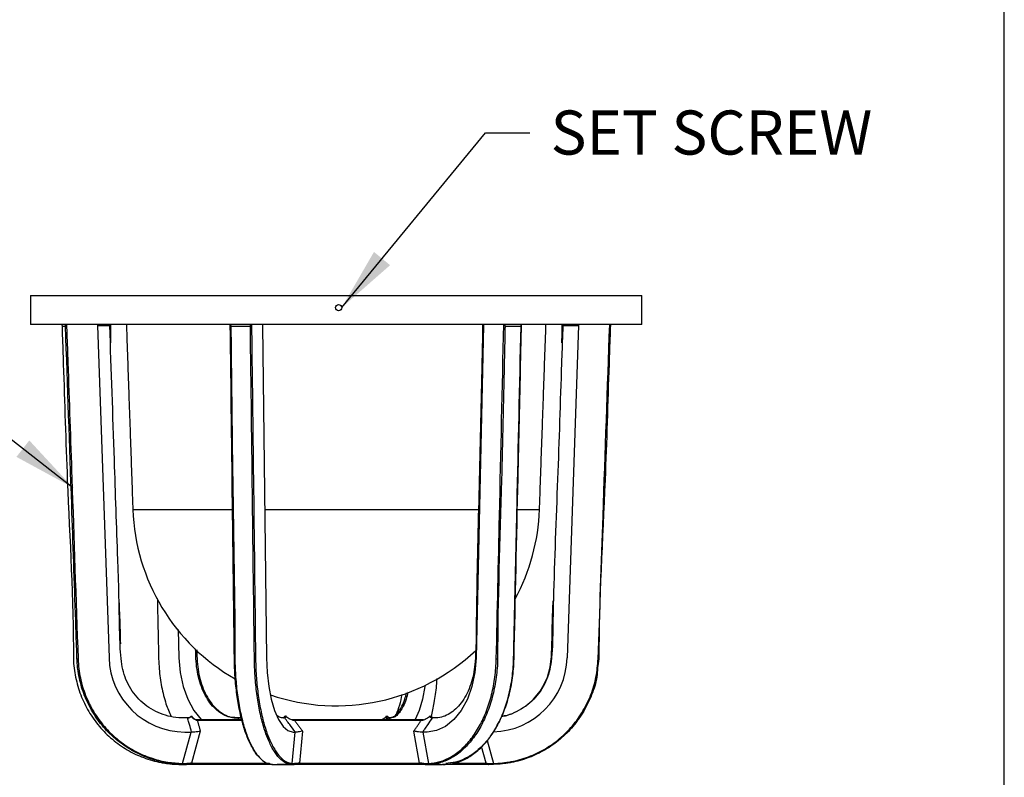
# Model space of a CAD drawing. Units: inches. Extents: x 0.3 to 10.6, y 0 to 7.8.
# Drawn here: x 7.7 to 10.5, y 1.5 to 3.6 of the extents above; entities that cross this region are included whole.
import ezdxf
from ezdxf.enums import TextEntityAlignment as Align

# ---------------------------------------------------------------- set-up
doc = ezdxf.new("R2010")
doc.units = ezdxf.units.IN
doc.header["$MEASUREMENT"] = 0
for name, color, linetype in [('DIM1', 1, 'Continuous'), ('zBORDER', 8, 'Continuous'), ('zPAGE', 4, 'Continuous')]:
    doc.layers.add(name, color=color, linetype=linetype)
doc.styles.add('ARIAL', font='ARIAL.TTF')
doc.dimstyles.get("Standard").update_dxf_attribs({"dimtxt": 0.18, "dimasz": 0.18, "dimexe": 0.18, "dimexo": 0.0625, "dimgap": 0.09, "dimtad": 0, "dimtih": 1, "dimtoh": 1, "dimdec": 4, "dimzin": 0, "dimdsep": 46, "dimtxsty": 'Standard', "dimcen": 0.09, "dimadec": 0, "dimazin": 0, "dimtfac": 1, "dimtdec": 4, "dimtofl": 0, "dimtmove": 0, "dimatfit": 3, "dimfxl": 1, "dimtolj": 1, "dimtzin": 0, "dimarcsym": 0})

# ---------------------------------------------------------------- blocks, each defined once
blk = doc.blocks.new('A SIZE_INST')
at = {"layer": 'zBORDER'}
blk.add_line((10.4563, 0.1725), (10.4563, 7.7875), dxfattribs=at)
at = {"layer": 'zBORDER', "color": 4, "style": 'ARIAL'}
for tag, height, p in [('#1', 0.045, (6.4193, 0.5197)), ('#2', 0.045, (6.8239, 0.5155)), ('REVNAME', 0.045, (7.0574, 0.5158)), ('PART#', 0.07, (10.1105, 0.4999)), ('MODEL(S)', 0.08, (8.4981, 0.4525)), ('NAME1', 0.045, (6.4588, 0.364)), ('NAME2', 0.045, (7.0567, 0.3632)), ('TITLE:', 0.08, (8.4959, 0.3278)), ('REV.', 0.07, (10.1282, 0.3073)), ('NAME3', 0.045, (6.4999, 0.2116)), ('1', 0.0504, (10.0824, 0.2116)), ('X', 0.0504, (10.3312, 0.2116))]:
    blk.add_attdef(tag, text='', height=height, dxfattribs=at).set_placement(p, align=Align.MIDDLE_CENTER)
at = {"layer": 'zBORDER', "color": 4, "style": 'ARIAL', "width": 0.9}
for tag, p in [('DATE2', (6.9573, 0.2116)), ('SC', (7.5641, 0.2116)), ('DWG.TYPE', (8.879, 0.2116))]:
    blk.add_attdef(tag, text='', height=0.045, dxfattribs=at).set_placement(p, align=Align.MIDDLE_CENTER)
at = {"layer": 'zBORDER', "color": 4, "style": 'ARIAL'}
blk.add_attdef('YR', (0.5148, 0.0298), '', height=0.1, dxfattribs=at)
at = {"layer": 'zPAGE', "color": 4, "style": 'ARIAL'}
blk.add_attdef("PG#'S", (10.6009, 6.462), '', height=0.1, rotation=90, dxfattribs=at)

msp = doc.modelspace()

# ---------------------------------------------------------------- linework, layer by layer
msp.add_line((7.6965, 2.8606), (9.4296, 2.8606))
at = {"color": 7, "linetype": 'Continuous', "lineweight": -3}
for p, q in [((9.4296, 2.7785), (7.6965, 2.7785)), ((7.7862, 2.7739), (7.7962, 2.7739)), ((7.887, 2.7785), (7.887, 2.7755)), ((7.887, 2.7755), (7.9215, 2.7762)), ((7.887, 2.7755), (7.9194, 1.8339)), ((7.9238, 2.7785), (7.9238, 2.7271)), ((8.2646, 2.7739), (8.3199, 2.7739)), ((8.3541, 2.7785), (8.3541, 2.7755)), ((8.3541, 2.7755), (8.3654, 1.8339)), ((8.9808, 2.7755), (8.9598, 1.8339)), ((8.978, 2.7785), (8.978, 2.7683)), ((8.9782, 2.7762), (8.9808, 2.7755)), ((8.9808, 2.7785), (8.9808, 2.7755)), ((9.0415, 2.7739), (9.0868, 2.7739)), ((9.2023, 2.7785), (9.2023, 2.7271)), ((9.2053, 2.7762), (9.2499, 2.7755)), ((9.2499, 2.7755), (9.2175, 1.8339)), ((9.2499, 2.7785), (9.2499, 2.7755)), ((7.9868, 2.2543), (8.2686, 2.2543)), ((8.3599, 2.2543), (8.563, 2.2543)), ((8.563, 2.2543), (8.9667, 2.2543)), ((9.0755, 2.2543), (9.1392, 2.2543)), ((8.1153, 1.914), (8.117, 1.8339)), ((8.1514, 1.6684), (8.1514, 1.6684)), ((8.1514, 1.6684), (8.1521, 1.6684)), ((8.1521, 1.6684), (8.1544, 1.6684)), ((8.2964, 1.6559), (8.1696, 1.6559)), ((8.417, 1.6676), (8.417, 1.6677)), ((8.4177, 1.6684), (8.4178, 1.6684)), ((8.4178, 1.6684), (8.4186, 1.6684)), ((8.4186, 1.6684), (8.4199, 1.6684)), ((8.4199, 1.6684), (8.4207, 1.6684)), ((8.8034, 1.6559), (8.4452, 1.6559)), ((8.7059, 1.6656), (8.7052, 1.6579)), ((8.7054, 1.6684), (8.7064, 1.6684)), ((8.7061, 1.667), (8.7059, 1.6656)), ((8.7064, 1.6684), (8.7084, 1.6684)), ((8.71, 1.6663), (8.7098, 1.6666)), ((8.8278, 1.6684), (8.8291, 1.6684)), ((8.8291, 1.6684), (8.8303, 1.6684)), ((8.8303, 1.6684), (8.8308, 1.6684)), ((8.128, 1.5344), (8.1522, 1.6236)), ((8.134, 1.6236), (8.1522, 1.6236)), ((8.178, 1.6262), (8.1533, 1.535)), ((8.4386, 1.5344), (8.4471, 1.6236)), ((8.4407, 1.6236), (8.4471, 1.6236)), ((8.4677, 1.6262), (8.459, 1.535)), ((8.7993, 1.535), (8.7832, 1.6262)), ((8.8087, 1.6236), (8.8244, 1.5344)), ((8.8205, 1.6236), (8.8087, 1.6236)), ((8.9912, 1.6), (9.0089, 1.5344)), ((8.9881, 1.535), (8.9752, 1.5826)), ((8.1533, 1.535), (8.3742, 1.535)), ((8.459, 1.535), (8.7993, 1.535)), ((8.8936, 1.535), (8.9881, 1.535)), ((8.1309, 1.5318), (8.1254, 1.5318)), ((8.1254, 1.5318), (8.1254, 1.5318)), ((8.1309, 1.5318), (8.1392, 1.5318)), ((8.1309, 1.5318), (8.1309, 1.5318)), ((8.1552, 1.5318), (8.14, 1.5318)), ((8.3761, 1.5318), (8.1552, 1.5318)), ((8.382, 1.5318), (8.3761, 1.5318)), ((8.3825, 1.5318), (8.3836, 1.5318)), ((8.3836, 1.5318), (8.3954, 1.5318)), ((8.3954, 1.5318), (8.3954, 1.5318)), ((8.4201, 1.5318), (8.3954, 1.5318)), ((8.4201, 1.5318), (8.4255, 1.5318)), ((8.4255, 1.5318), (8.4428, 1.5318)), ((8.4255, 1.5318), (8.4255, 1.5318)), ((8.4586, 1.5318), (8.4428, 1.5318)), ((8.7989, 1.5318), (8.4586, 1.5318)), ((8.8124, 1.5318), (8.7989, 1.5318)), ((8.8148, 1.5318), (8.8331, 1.5318)), ((8.8331, 1.5318), (8.8577, 1.5318)), ((8.8331, 1.5318), (8.8331, 1.5318)), ((8.8577, 1.5318), (8.8623, 1.5318)), ((8.8577, 1.5318), (8.8577, 1.5318)), ((8.9858, 1.5318), (8.8675, 1.5318)), ((8.9934, 1.5318), (8.9858, 1.5318)), ((8.9934, 1.5318), (8.9943, 1.5318)), ((9.0006, 1.5318), (9.0006, 1.5318))]:
    msp.add_line(p, q, dxfattribs=at)
at = {"color": 7, "linetype": 'Continuous', "lineweight": -3, "flags": 128}
for points in [[(8.06, 1.8307), (8.0597, 1.8307), (8.0595, 1.8307), (8.0594, 1.8307), (8.0594, 1.8307), (8.0595, 1.8307), (8.0597, 1.8307), (8.06, 1.8307)], [(8.117, 1.8339), (8.1205, 1.7924), (8.129, 1.7528), (8.1422, 1.7165), (8.1595, 1.6847), (8.1804, 1.6587), (8.1814, 1.6579)], [(8.276, 1.8307), (8.2755, 1.8307), (8.2751, 1.8307), (8.2748, 1.8307), (8.2745, 1.8307), (8.2744, 1.8307), (8.2743, 1.8307), (8.2743, 1.8307), (8.2745, 1.8307)], [(8.3654, 1.8339), (8.3673, 1.7924), (8.3719, 1.7528), (8.379, 1.7165), (8.3884, 1.6847), (8.3997, 1.6587), (8.4125, 1.6394), (8.4263, 1.6275), (8.4407, 1.6236)], [(8.9598, 1.8339), (8.9563, 1.7924), (8.9478, 1.7528), (8.9347, 1.7165), (8.9173, 1.6847), (8.8964, 1.6587), (8.8727, 1.6394), (8.8471, 1.6275), (8.8205, 1.6236)], [(9.0657, 1.8307), (9.0661, 1.8307), (9.0664, 1.8307), (9.0665, 1.8307), (9.0666, 1.8307), (9.0666, 1.8307), (9.0665, 1.8307), (9.0663, 1.8307), (9.0661, 1.8307)], [(9.3075, 1.8307), (9.3075, 1.8307), (9.3074, 1.8307), (9.3073, 1.8307), (9.307, 1.8307), (9.3067, 1.8307), (9.3063, 1.8307), (9.3059, 1.8307), (9.3054, 1.8307)], [(8.8148, 1.7565), (8.8143, 1.7528), (8.8072, 1.7165), (8.7978, 1.6847), (8.7865, 1.6587), (8.786, 1.6579)], [(8.1414, 1.6637), (8.1415, 1.6641), (8.1416, 1.6644), (8.1417, 1.6646), (8.1418, 1.6647), (8.1419, 1.6646), (8.142, 1.6644), (8.1421, 1.6641), (8.1421, 1.6637)], [(8.1557, 1.6656), (8.1556, 1.6662), (8.1555, 1.6665)], [(8.8315, 1.6676), (8.8313, 1.6679), (8.8313, 1.6679)]]:
    msp.add_lwpolyline(points, dxfattribs=at)
msp.add_circle((8.5698, 2.8266), 0.00886)
at = {"color": 7, "linetype": 'Continuous', "lineweight": -3}
for centre, radius, start, end in [((8.563, 2.2744), 0.5765, 182, 240.1938), ((8.563, 2.2744), 0.5765, 331.6714, 358), ((8.563, 2.2744), 0.5765, 251.1233, 313.3), ((7.8245, 2.0153), 0.1847, 271.275, 272.1939), ((8.1355, 1.8398), 0.2162, 181.5649, 269.5975), ((8.3317, 1.8779), 0.0472, 269.5611, 273.559), ((9.0023, 1.8393), 0.2152, 271.6038, 358.5591), ((9.0205, 1.9084), 0.0777, 267.2513, 269.913), ((8.537, 1.7627), 0.2153, 335.286, 351.1527), ((8.1529, 1.6663), 0.00256, 125.8652, 129.4316), ((8.1509, 1.6669), 0.0015, 30.8796, 76.0324), ((8.1521, 1.6682), 0.000864, 175.8614, 226.2708), ((8.1536, 1.6658), 0.00226, 40.908, 127.2246), ((8.1547, 1.6651), 0.00205, 67.7061, 143.1345), ((8.1529, 1.6663), 0.00256, 22.2305, 54.1348), ((8.1546, 1.6661), 0.00124, 336.5743, 44.0511), ((8.1718, 1.6558), 0.00216, 96.3124, 175.2572), ((8.4192, 1.6663), 0.00256, 125.8652, 146.3203), ((8.4188, 1.6656), 0.00271, 47.5165, 132.4835), ((8.4228, 1.6654), 0.00312, 122.2821, 133.4629), ((8.4192, 1.6663), 0.00256, 40.5798, 54.1348), ((8.4214, 1.6667), 0.000765, 326.528, 33.2673), ((8.4422, 1.6563), 0.003, 352.5244, 31.7428), ((8.7047, 1.6667), 0.000765, 146.7327, 213.472), ((8.7037, 1.6647), 0.00243, 21.042, 80.3853), ((8.7069, 1.6663), 0.00256, 125.8652, 139.4202), ((8.7162, 1.6793), 0.0159, 225.2195, 230.5243), ((8.7083, 1.6646), 0.00257, 52.4237, 156.378), ((8.708, 1.6654), 0.00256, 67.054, 140.8419), ((8.7069, 1.6663), 0.00256, 33.6797, 54.1348), ((8.7108, 1.6623), 0.00237, 34.4042, 84.9406), ((8.8004, 1.6563), 0.003, 352.5026, 31.7479), ((8.8181, 1.6608), 0.0105, 31.5122, 37.2908), ((8.8293, 1.6663), 0.00256, 125.8652, 141.3554), ((8.8277, 1.6669), 0.00107, 40.9809, 110.5382), ((8.8301, 1.666), 0.00228, 57.0641, 134.789), ((8.8293, 1.6663), 0.00256, 38.2899, 54.1348), ((8.8365, 1.663), 0.00172, 31.4374, 155.472), ((8.1557, 1.5343), 0.00247, 162.9567, 259.5614), ((8.3765, 1.5343), 0.00247, 162.9557, 259.5703), ((8.4538, 1.5341), 0.00531, 334.9098, 9.8108), ((8.794, 1.5341), 0.00531, 334.9096, 9.8218), ((8.8147, 1.534), 0.00316, 165.9501, 223.38), ((8.9857, 1.5343), 0.00253, 272.4312, 14.4833), ((8.9928, 1.5342), 0.00241, 284.9755, 14.6934), ((8.1239, 1.5339), 0.0042, 331.1762, 7.3856), ((8.4361, 1.5344), 0.00251, 271.933, 1.2806), ((8.8267, 1.5342), 0.00236, 174.4607, 261.549), ((9.0049, 1.5337), 0.0041, 333.0428, 9.8714)]:
    msp.add_arc(centre, radius, start, end, dxfattribs=at)
for centre, major_axis, ratio, start_param, end_param in [((8.1324, 1.5344), (0.0267, 0.0007), 0.004134, 0.671355, 1.304483), ((8.4626, 1.5344), (0.0258, 0.0002), 0.024606, 1.71122, 2.344348), ((8.8047, 1.5344), (0.0261, -0.0004), 0.019638, 1.301065, 1.778808), ((9.0133, 1.5344), (0.0267, -0.0007), 0.004134, 3.486175, 3.963918)]:
    msp.add_ellipse(centre, major_axis=major_axis, ratio=ratio, start_param=start_param, end_param=end_param, dxfattribs=at)
for points in [[(7.6965, 2.8606), (7.6965, 2.7785)], [(9.4296, 2.7785), (9.4296, 2.8606)], [(7.9685, 2.7785), (7.9868, 2.2543)], [(9.1392, 2.2543), (9.1575, 2.7785)], [(8.0562, 2.0024), (8.06, 1.8307)], [(8.1715, 1.6579), (8.1642, 1.6579)], [(8.1696, 1.6559), (8.178, 1.6262)], [(8.2959, 1.6579), (8.1715, 1.6579)], [(8.288, 1.6637), (8.2664, 1.6649)], [(8.2852, 1.6579), (8.288, 1.6637)], [(8.2897, 1.658), (8.2896, 1.658)], [(8.2956, 1.6592), (8.295, 1.6579)], [(8.416, 1.6663), (8.4137, 1.6638)], [(8.4448, 1.6579), (8.4368, 1.6579)], [(8.8029, 1.6579), (8.4448, 1.6579)], [(8.4452, 1.6559), (8.4677, 1.6262)], [(8.7059, 1.6656), (8.6911, 1.6579)], [(8.7127, 1.6637), (8.7124, 1.6638)], [(8.7229, 1.6647), (8.7127, 1.6637)], [(8.7832, 1.6262), (8.8034, 1.6559)], [(8.8025, 1.6559), (8.8043, 1.656)], [(8.8108, 1.6579), (8.8029, 1.6579)], [(8.1522, 1.6236), (8.1534, 1.6235)], [(8.4471, 1.6236), (8.4475, 1.6235)], [(8.8078, 1.6235), (8.8087, 1.6236)], [(8.1254, 1.5318), (8.1309, 1.5318)], [(8.3804, 1.5319), (8.3806, 1.5319)], [(8.3822, 1.5318), (8.3824, 1.5318)], [(8.3836, 1.5318), (8.3954, 1.5318)], [(8.3954, 1.5318), (8.4201, 1.5318)], [(8.4255, 1.5318), (8.4201, 1.5318)], [(8.4255, 1.5318), (8.4438, 1.5318)], [(8.8148, 1.5318), (8.8331, 1.5318)], [(8.8577, 1.5318), (8.8331, 1.5318)], [(8.8577, 1.5318), (8.8641, 1.5318)], [(8.8658, 1.5318), (8.8641, 1.5318)]]:
    msp.add_open_spline(points, degree=1, dxfattribs=at)
for points, knots in [([(7.786, 2.7785), (7.786, 2.778), (7.786, 2.7772), (7.7861, 2.7761), (7.7861, 2.7753), (7.7861, 2.7748), (7.7861, 2.7745), (7.7861, 2.7743), (7.7861, 2.7742), (7.7861, 2.774), (7.7861, 2.774), (7.7861, 2.7739), (7.7862, 2.7739), (7.7862, 2.7739), (7.7862, 2.7739)], [0, 0, 0, 0, 0.326153, 0.545045, 0.692169, 0.791282, 0.858268, 0.903749, 0.93489, 0.956452, 0.979353, 0.98853, 0.996139, 1, 1, 1, 1]), ([(7.7862, 2.7739), (7.7862, 2.7722), (7.7865, 2.7637), (7.7877, 2.7278), (7.7928, 2.5843), (7.8014, 2.2785), (7.8186, 1.9997), (7.8186, 1.8307), (7.8186, 1.8307)], [0, 0, 0, 0, 0.005433, 0.027164, 0.114087, 0.461781, 0.999999, 1, 1, 1, 1]), ([(7.7962, 2.7739), (7.7962, 2.7739), (7.7962, 2.7739), (7.7962, 2.774), (7.7962, 2.7741), (7.7962, 2.7746), (7.7963, 2.7761), (7.7963, 2.7775), (7.7963, 2.7785)], [0, 0, 0, 0, 0.0074742, 0.0170235, 0.0350387, 0.1006003, 0.3604713, 1, 1, 1, 1]), ([(7.8286, 1.8307), (7.8286, 1.8311), (7.8285, 1.8332), (7.8282, 1.8422), (7.827, 1.8781), (7.8221, 2.0215), (7.8116, 2.327), (7.802, 2.6051), (7.7962, 2.7739)], [0, 0, 0, 0, 0.001358, 0.006791, 0.028522, 0.115445, 0.463139, 1, 1, 1, 1]), ([(7.799, 2.7785), (7.799, 2.7768), (7.7993, 2.7683), (7.8006, 2.7324), (7.8055, 2.5889), (7.8161, 2.2815), (7.8257, 2.0015), (7.8316, 1.8307)], [0, 0, 0, 0, 0.0054069, 0.027034, 0.1135425, 0.4595769, 1, 1, 1, 1]), ([(8.1421, 1.6637), (8.1308, 1.6637), (8.1097, 1.6636), (8.0792, 1.6702), (8.0515, 1.681), (8.026, 1.6966), (8.0035, 1.7161), (7.9845, 1.7393), (7.9697, 1.7654), (7.9592, 1.7936), (7.9519, 1.8374), (7.9496, 1.8961), (7.9482, 1.9691), (7.947, 2.0413), (7.9416, 2.1832), (7.9336, 2.4279), (7.9259, 2.6491), (7.9215, 2.7762)], [0, 0, 0, 0, 0.027947, 0.0523586, 0.0767697, 0.1012031, 0.125635, 0.150043, 0.1744509, 0.1988594, 0.2232684, 0.2827082, 0.3422136, 0.4017201, 0.4592053, 0.6891464, 1, 1, 1, 1]), ([(7.9215, 2.7762), (7.9215, 2.7762), (7.9215, 2.7762), (7.9215, 2.7762), (7.9215, 2.7761), (7.9216, 2.7758), (7.9218, 2.7743), (7.9223, 2.7682), (7.923, 2.7522), (7.9235, 2.7373), (7.9238, 2.7271)], [0, 0, 0, 0, 0.000406, 0.000944, 0.001957, 0.006438, 0.024122, 0.094559, 0.376018, 1, 1, 1, 1]), ([(8.2745, 1.8307), (8.2728, 1.966), (8.269, 2.282), (8.2652, 2.5979), (8.263, 2.7785)], [0, 0, 0, 0, 0.428232, 1, 1, 1, 1]), ([(8.2638, 2.7785), (8.2638, 2.778), (8.2639, 2.7772), (8.264, 2.7761), (8.2641, 2.7753), (8.2642, 2.7748), (8.2643, 2.7745), (8.2644, 2.7743), (8.2644, 2.7742), (8.2645, 2.774), (8.2645, 2.774), (8.2645, 2.7739), (8.2646, 2.7739), (8.2646, 2.7739), (8.2646, 2.7739)], [0, 0, 0, 0, 0.326142, 0.545032, 0.692154, 0.791269, 0.858248, 0.903725, 0.934867, 0.956418, 0.979318, 0.9885, 0.996144, 1, 1, 1, 1]), ([(8.2646, 2.7739), (8.2646, 2.7722), (8.2647, 2.7637), (8.2652, 2.7278), (8.2669, 2.5843), (8.2699, 2.2784), (8.276, 2), (8.276, 1.8307), (8.276, 1.8307)], [0, 0, 0, 0, 0.005433, 0.027164, 0.114087, 0.461781, 0.999999, 1, 1, 1, 1]), ([(8.3199, 2.7739), (8.3199, 2.7739), (8.32, 2.7739), (8.32, 2.774), (8.3201, 2.7741), (8.3203, 2.7746), (8.3205, 2.7761), (8.3207, 2.7775), (8.3208, 2.7785)], [0, 0, 0, 0, 0.007479, 0.017011, 0.035009, 0.10058, 0.360457, 1, 1, 1, 1]), ([(8.3313, 1.8307), (8.3313, 1.8311), (8.3313, 1.8332), (8.3312, 1.8422), (8.3307, 1.8781), (8.329, 2.0215), (8.3253, 2.327), (8.322, 2.6051), (8.3199, 2.7739)], [0, 0, 0, 0, 0.001358, 0.006791, 0.028522, 0.115445, 0.463139, 1, 1, 1, 1]), ([(8.3232, 2.7785), (8.3232, 2.7768), (8.3233, 2.7683), (8.3237, 2.7324), (8.3255, 2.5889), (8.3292, 2.2815), (8.3326, 2.0015), (8.3346, 1.8307)], [0, 0, 0, 0, 0.0054069, 0.027034, 0.1135425, 0.4595769, 1, 1, 1, 1]), ([(8.9782, 2.7762), (8.9782, 2.7745), (8.978, 2.766), (8.9772, 2.7301), (8.9739, 2.5866), (8.9687, 2.3361), (8.9618, 2.0835), (8.9597, 1.9111), (8.959, 1.8423), (8.9537, 1.7936), (8.9469, 1.7654), (8.9372, 1.7393), (8.925, 1.7161), (8.9103, 1.6966), (8.8938, 1.681), (8.8758, 1.6702), (8.856, 1.6636), (8.8423, 1.6637), (8.8349, 1.6637)], [0, 0, 0, 0, 0.0041766, 0.0208835, 0.0877107, 0.3550195, 0.6335281, 0.705166, 0.7767276, 0.8011371, 0.825546, 0.8499544, 0.8743629, 0.8987952, 0.9232291, 0.9476406, 0.9720527, 1, 1, 1, 1]), ([(9.0168, 1.8307), (9.0198, 1.966), (9.0269, 2.282), (9.0339, 2.5979), (9.038, 2.7785)], [0, 0, 0, 0, 0.428232, 1, 1, 1, 1]), ([(9.0415, 2.7739), (9.0414, 2.7722), (9.0413, 2.7637), (9.0405, 2.7278), (9.0372, 2.5843), (9.0316, 2.2784), (9.0204, 2), (9.0204, 1.8307), (9.0204, 1.8307)], [0, 0, 0, 0, 0.005433, 0.027164, 0.114087, 0.461781, 0.999999, 1, 1, 1, 1]), ([(9.2053, 2.7762), (9.2053, 2.7745), (9.205, 2.766), (9.2037, 2.7301), (9.1988, 2.5866), (9.1907, 2.3361), (9.1801, 2.0835), (9.1767, 1.9111), (9.1757, 1.8423), (9.1675, 1.7936), (9.1571, 1.7654), (9.1422, 1.7393), (9.1233, 1.7161), (9.1007, 1.6965), (9.0753, 1.6812), (9.0517, 1.6713), (9.0365, 1.6685), (9.0311, 1.6675)], [0, 0, 0, 0, 0.004344, 0.021722, 0.091231, 0.369269, 0.658957, 0.73347, 0.807904, 0.833293, 0.858682, 0.88407, 0.909458, 0.934871, 0.960286, 0.985677, 1, 1, 1, 1]), ([(9.0408, 2.7785), (9.0408, 2.778), (9.0409, 2.7772), (9.041, 2.7761), (9.0411, 2.7753), (9.0412, 2.7748), (9.0412, 2.7745), (9.0413, 2.7743), (9.0413, 2.7742), (9.0414, 2.774), (9.0414, 2.774), (9.0414, 2.7739), (9.0415, 2.7739), (9.0415, 2.7739), (9.0415, 2.7739)], [0, 0, 0, 0, 0.326155, 0.545051, 0.692173, 0.791289, 0.858276, 0.903761, 0.934898, 0.956461, 0.979371, 0.988531, 0.996158, 1, 1, 1, 1]), ([(9.0657, 1.8307), (9.0657, 1.8311), (9.0658, 1.8332), (9.066, 1.8422), (9.0668, 1.8781), (9.07, 2.0215), (9.0768, 2.327), (9.083, 2.6051), (9.0868, 2.7739)], [0, 0, 0, 0, 0.001358, 0.006791, 0.028522, 0.115445, 0.463139, 1, 1, 1, 1]), ([(9.0872, 2.7785), (9.0872, 2.7768), (9.087, 2.7683), (9.0862, 2.7324), (9.083, 2.5889), (9.0761, 2.2815), (9.0699, 2.0015), (9.0661, 1.8307)], [0, 0, 0, 0, 0.005407, 0.027034, 0.113543, 0.459577, 1, 1, 1, 1]), ([(9.0868, 2.7739), (9.0868, 2.7739), (9.0868, 2.7739), (9.0869, 2.774), (9.0869, 2.7741), (9.0871, 2.7746), (9.0873, 2.7761), (9.0874, 2.7775), (9.0875, 2.7785)], [0, 0, 0, 0, 0.007495, 0.017023, 0.03504, 0.1006, 0.360475, 1, 1, 1, 1]), ([(9.2023, 2.7271), (9.2023, 2.7288), (9.2027, 2.7373), (9.2032, 2.7485), (9.2037, 2.7596), (9.2041, 2.7652), (9.2043, 2.7688), (9.2045, 2.7713), (9.2047, 2.7729), (9.2048, 2.774), (9.2049, 2.7748), (9.205, 2.7753), (9.2051, 2.7756), (9.2051, 2.7758), (9.2052, 2.776), (9.2052, 2.7761), (9.2052, 2.7761), (9.2053, 2.7762), (9.2053, 2.7762), (9.2053, 2.7762), (9.2053, 2.7762), (9.2053, 2.7762)], [0, 0, 0, 0, 0.103939, 0.519694, 0.67826, 0.784375, 0.855401, 0.902947, 0.934789, 0.956122, 0.970429, 0.980032, 0.986492, 0.99085, 0.993801, 0.995813, 0.997197, 0.998632, 0.999211, 0.999697, 1, 1, 1, 1]), ([(9.3054, 1.8307), (9.31, 1.966), (9.3209, 2.282), (9.3318, 2.5979), (9.338, 2.7785)], [0, 0, 0, 0, 0.428232, 1, 1, 1, 1]), ([(9.3399, 2.7739), (9.3399, 2.7722), (9.3396, 2.7637), (9.3383, 2.7278), (9.3333, 2.5843), (9.3247, 2.2784), (9.3075, 2), (9.3075, 1.8307), (9.3075, 1.8307)], [0, 0, 0, 0, 0.005433, 0.027164, 0.114087, 0.461781, 0.999999, 1, 1, 1, 1]), ([(9.3401, 2.7785), (9.3401, 2.778), (9.34, 2.7772), (9.34, 2.7761), (9.34, 2.7753), (9.34, 2.7748), (9.34, 2.7745), (9.34, 2.7743), (9.34, 2.7742), (9.3399, 2.774), (9.3399, 2.774), (9.3399, 2.7739), (9.3399, 2.7739), (9.3399, 2.7739), (9.3399, 2.7739)], [0, 0, 0, 0, 0.326152, 0.545044, 0.692166, 0.791281, 0.858266, 0.903746, 0.934886, 0.956449, 0.979352, 0.988525, 0.99613, 1, 1, 1, 1]), ([(7.9478, 1.99), (7.9488, 1.9637), (7.9503, 1.9248), (7.9511, 1.8859), (7.9514, 1.8733)], [0, 0, 0, 0, 0.676059, 1, 1, 1, 1]), ([(9.0311, 1.6677), (9.0362, 1.6686), (9.0511, 1.6713), (9.0743, 1.6811), (9.0999, 1.6964), (9.1224, 1.7159), (9.1415, 1.7392), (9.1563, 1.7651), (9.1668, 1.7935), (9.1734, 1.8313), (9.1745, 1.878), (9.1755, 1.9354), (9.177, 1.9746), (9.1778, 1.9955)], [0, 0, 0, 0, 0.039431, 0.115752, 0.189986, 0.266368, 0.340529, 0.416832, 0.490989, 0.567302, 0.70471, 0.842257, 1, 1, 1, 1]), ([(8.2664, 1.6649), (8.2663, 1.6649), (8.2598, 1.6652), (8.2471, 1.6705), (8.2291, 1.6809), (8.2126, 1.6966), (8.198, 1.7161), (8.1857, 1.7393), (8.176, 1.7654), (8.1693, 1.7936), (8.1656, 1.8253), (8.165, 1.8473), (8.1647, 1.8594)], [0, 0, 0, 0, 0.001924, 0.110313, 0.2187, 0.327185, 0.435664, 0.544036, 0.652409, 0.760784, 0.869161, 1, 1, 1, 1]), ([(8.1682, 1.8563), (8.1684, 1.8453), (8.1688, 1.8244), (8.1724, 1.7937), (8.1791, 1.7656), (8.1888, 1.7394), (8.201, 1.7163), (8.2157, 1.6966), (8.2321, 1.6812), (8.2502, 1.6702), (8.269, 1.6639), (8.2818, 1.6639), (8.2881, 1.6638)], [0, 0, 0, 0, 0.1093039, 0.2069749, 0.3074812, 0.4051549, 0.50565, 0.6034141, 0.7040192, 0.8016964, 0.9022174, 1, 1, 1, 1]), ([(7.8186, 1.8307), (7.8186, 1.8307), (7.8186, 1.8133), (7.8237, 1.7786), (7.8379, 1.7283), (7.8608, 1.6813), (7.891, 1.6387), (7.9279, 1.602), (7.9703, 1.572), (8.0171, 1.5498), (8.0519, 1.5399), (8.0771, 1.5353), (8.0938, 1.5329), (8.109, 1.5323), (8.1175, 1.5319)], [0, 0, 0, 0, 0.000001, 0.111247, 0.222493, 0.333771, 0.445055, 0.556445, 0.667843, 0.779042, 0.890241, 0.901168, 0.944899, 1, 1, 1, 1]), ([(8.1275, 1.5319), (8.1133, 1.5328), (8.0848, 1.5345), (8.0402, 1.5454), (7.9951, 1.564), (7.9544, 1.5894), (7.918, 1.6206), (7.8866, 1.6572), (7.8595, 1.7019), (7.8404, 1.7507), (7.832, 1.79), (7.8293, 1.8168), (7.8288, 1.8263), (7.8286, 1.8307)], [0, 0, 0, 0, 0.092481, 0.184963, 0.296205, 0.407453, 0.493471, 0.604869, 0.716271, 0.82765, 0.939032, 0.972217, 1, 1, 1, 1]), ([(7.8316, 1.8307), (7.8322, 1.8213), (7.8338, 1.7946), (7.8433, 1.7514), (7.8622, 1.7031), (7.8891, 1.6587), (7.9202, 1.6225), (7.9563, 1.5915), (7.9967, 1.5663), (8.0414, 1.5479), (8.0856, 1.5371), (8.1139, 1.5353), (8.128, 1.5344)], [0, 0, 0, 0, 0.060953, 0.172336, 0.283716, 0.395121, 0.506522, 0.592539, 0.70379, 0.815034, 0.907517, 1, 1, 1, 1]), ([(8.06, 1.8307), (8.0604, 1.8213), (8.0615, 1.7946), (8.0677, 1.7515), (8.0789, 1.7057), (8.09, 1.6794), (8.095, 1.6676)], [0, 0, 0, 0, 0.162533, 0.459535, 0.756533, 1, 1, 1, 1]), ([(8.3445, 1.5529), (8.3442, 1.5531), (8.3382, 1.5579), (8.3273, 1.5748), (8.3125, 1.6038), (8.2997, 1.6404), (8.2891, 1.6826), (8.2812, 1.7292), (8.276, 1.7791), (8.275, 1.8135), (8.2745, 1.8307)], [0, 0, 0, 0, 0.006592, 0.148388, 0.290438, 0.432478, 0.574385, 0.716285, 0.858143, 1, 1, 1, 1]), ([(8.276, 1.8307), (8.276, 1.8307), (8.276, 1.8133), (8.2778, 1.7786), (8.2827, 1.7283), (8.2908, 1.6813), (8.3014, 1.6387), (8.3143, 1.602), (8.3292, 1.572), (8.3456, 1.5498), (8.3578, 1.5399), (8.3666, 1.5353), (8.3725, 1.5329), (8.3779, 1.5323), (8.3808, 1.5319)], [0, 0, 0, 0, 0.0000013, 0.1112469, 0.2224927, 0.3337708, 0.4450554, 0.5564453, 0.6678428, 0.7790418, 0.8902414, 0.9011685, 0.9448997, 1, 1, 1, 1]), ([(8.4362, 1.5319), (8.4312, 1.5328), (8.4212, 1.5345), (8.4055, 1.5454), (8.3897, 1.564), (8.3754, 1.5894), (8.3627, 1.6206), (8.3517, 1.6572), (8.3422, 1.7019), (8.3354, 1.7507), (8.3325, 1.79), (8.3315, 1.8168), (8.3314, 1.8263), (8.3313, 1.8307)], [0, 0, 0, 0, 0.092482, 0.184963, 0.296205, 0.407453, 0.493471, 0.604869, 0.716271, 0.82765, 0.939032, 0.972217, 1, 1, 1, 1]), ([(8.3346, 1.8307), (8.3348, 1.8213), (8.3354, 1.7946), (8.3387, 1.7514), (8.3454, 1.7031), (8.3548, 1.6587), (8.3657, 1.6225), (8.3784, 1.5915), (8.3925, 1.5663), (8.4082, 1.5479), (8.4237, 1.5371), (8.4336, 1.5353), (8.4386, 1.5344)], [0, 0, 0, 0, 0.060953, 0.172336, 0.283716, 0.395121, 0.506522, 0.592539, 0.703789, 0.815034, 0.907517, 1, 1, 1, 1]), ([(8.8244, 1.5344), (8.8352, 1.5356), (8.8571, 1.5379), (8.889, 1.5523), (8.9191, 1.5742), (8.9464, 1.604), (8.9702, 1.6404), (8.9896, 1.6826), (9.0043, 1.7292), (9.014, 1.7791), (9.0159, 1.8135), (9.0168, 1.8307)], [0, 0, 0, 0, 0.109668, 0.220878, 0.332087, 0.443496, 0.554896, 0.666194, 0.777485, 0.888743, 1, 1, 1, 1]), ([(9.0204, 1.8307), (9.0204, 1.8307), (9.0204, 1.8133), (9.0171, 1.7786), (9.0079, 1.7283), (8.993, 1.6813), (8.9734, 1.6387), (8.9494, 1.602), (8.9219, 1.572), (8.8915, 1.5498), (8.869, 1.5399), (8.8526, 1.5353), (8.8417, 1.5329), (8.8319, 1.5323), (8.8264, 1.5319)], [0, 0, 0, 0, 0.000001, 0.111247, 0.222493, 0.333771, 0.445055, 0.556445, 0.667843, 0.779042, 0.890241, 0.901169, 0.9449, 1, 1, 1, 1]), ([(8.8717, 1.5319), (8.8809, 1.5328), (8.8994, 1.5345), (8.9284, 1.5454), (8.9577, 1.564), (8.9841, 1.5894), (9.0077, 1.6206), (9.0281, 1.6572), (9.0457, 1.7019), (9.0581, 1.7507), (9.0635, 1.79), (9.0653, 1.8168), (9.0656, 1.8263), (9.0657, 1.8307)], [0, 0, 0, 0, 0.0924816, 0.1849633, 0.2962052, 0.4074532, 0.493471, 0.6048688, 0.7162712, 0.82765, 0.9390324, 0.9722172, 1, 1, 1, 1]), ([(9.0661, 1.8307), (9.0657, 1.8213), (9.0646, 1.7946), (9.0584, 1.7514), (9.0462, 1.7031), (9.0287, 1.6587), (9.0085, 1.6225), (8.9851, 1.5915), (8.9589, 1.5663), (8.9298, 1.5479), (8.9011, 1.5371), (8.8828, 1.5353), (8.8736, 1.5344)], [0, 0, 0, 0, 0.060953, 0.172336, 0.283716, 0.395121, 0.506522, 0.592539, 0.703789, 0.815034, 0.907517, 1, 1, 1, 1]), ([(9.3075, 1.8307), (9.3075, 1.8307), (9.3033, 1.814), (9.3045, 1.7786), (9.2878, 1.7288), (9.2656, 1.6815), (9.2353, 1.6391), (9.1984, 1.6021), (9.1562, 1.5723), (9.1092, 1.5498), (9.0744, 1.54), (9.049, 1.5353), (9.0323, 1.5329), (9.017, 1.5323), (9.0086, 1.5319)], [0, 0, 0, 0, 0.000001, 0.109658, 0.222494, 0.332185, 0.445056, 0.554848, 0.667846, 0.777454, 0.890247, 0.901173, 0.944902, 1, 1, 1, 1]), ([(9.0089, 1.5344), (9.0257, 1.5356), (9.0594, 1.5379), (9.1085, 1.5523), (9.1549, 1.5742), (9.197, 1.604), (9.2336, 1.6404), (9.2635, 1.6826), (9.2861, 1.7292), (9.301, 1.7791), (9.3039, 1.8135), (9.3054, 1.8307)], [0, 0, 0, 0, 0.109668, 0.220878, 0.332087, 0.443496, 0.554896, 0.666194, 0.777485, 0.888743, 1, 1, 1, 1]), ([(8.8328, 1.6673), (8.8356, 1.6802), (8.8417, 1.7077), (8.8469, 1.7448), (8.8484, 1.7687), (8.8488, 1.7755)], [0, 0, 0, 0, 0.387839, 0.824766, 1, 1, 1, 1]), ([(8.7124, 1.664), (8.7152, 1.6641), (8.7214, 1.6641), (8.731, 1.6702), (8.7407, 1.681), (8.7496, 1.6966), (8.7571, 1.7146), (8.7609, 1.7287), (8.7625, 1.735)], [0, 0, 0, 0, 0.144518, 0.323063, 0.501602, 0.680306, 0.858998, 1, 1, 1, 1]), ([(8.7669, 1.7368), (8.7651, 1.7299), (8.7611, 1.7151), (8.7534, 1.6966), (8.7445, 1.6809), (8.7348, 1.6704), (8.7275, 1.6651), (8.7235, 1.6648), (8.7229, 1.6647)], [0, 0, 0, 0, 0.1723974, 0.3711927, 0.57, 0.7686252, 0.9672555, 1, 1, 1, 1]), ([(8.1414, 1.6637), (8.1428, 1.6638), (8.146, 1.664), (8.1493, 1.6658), (8.1511, 1.6672), (8.1515, 1.6676), (8.1515, 1.6676)], [0, 0, 0, 0, 0.37566, 0.868919, 0.971479, 1, 1, 1, 1]), ([(8.1522, 1.6676), (8.1521, 1.6676), (8.1507, 1.6664), (8.1488, 1.6651), (8.1454, 1.6639), (8.1435, 1.6638), (8.1421, 1.6637)], [0, 0, 0, 0, 0.028492, 0.495265, 0.624551, 1, 1, 1, 1]), ([(8.1534, 1.6236), (8.1514, 1.6307), (8.1483, 1.6418), (8.1445, 1.6552), (8.1428, 1.6614), (8.1421, 1.6637)], [0, 0, 0, 0, 0.534221, 0.829516, 1, 1, 1, 1]), ([(8.1531, 1.6663), (8.153, 1.6663), (8.1528, 1.6665), (8.1525, 1.667), (8.1523, 1.6674), (8.1522, 1.6676)], [0, 0, 0, 0, 0.043983, 0.611017, 1, 1, 1, 1]), ([(8.1696, 1.6559), (8.1678, 1.6564), (8.1647, 1.6572), (8.1591, 1.6609), (8.1555, 1.6641), (8.1531, 1.6663)], [0, 0, 0, 0, 0.327591, 0.534117, 1, 1, 1, 1]), ([(8.1555, 1.667), (8.1555, 1.667), (8.1555, 1.667), (8.1554, 1.6671), (8.1553, 1.6672), (8.1553, 1.6673)], [0, 0, 0, 0, 0.198841, 0.546112, 1, 1, 1, 1]), ([(8.1557, 1.6656), (8.1596, 1.6622), (8.1643, 1.6582), (8.1691, 1.6571), (8.17, 1.6569)], [0, 0, 0, 0, 0.8269066, 1, 1, 1, 1]), ([(8.2946, 1.6676), (8.2943, 1.6673), (8.2931, 1.6658), (8.2909, 1.664), (8.2889, 1.6638), (8.288, 1.6637)], [0, 0, 0, 0, 0.150695, 0.624432, 1, 1, 1, 1]), ([(8.2899, 1.6577), (8.29, 1.6577), (8.2906, 1.6582), (8.2913, 1.6595), (8.2919, 1.6609), (8.292, 1.6613)], [0, 0, 0, 0, 0.081325, 0.7102, 1, 1, 1, 1]), ([(8.4172, 1.6637), (8.4132, 1.6638), (8.4059, 1.6639), (8.3979, 1.6678), (8.3941, 1.6721), (8.3936, 1.6728)], [0, 0, 0, 0, 0.494907, 0.921032, 1, 1, 1, 1]), ([(8.4141, 1.664), (8.4143, 1.6641), (8.4152, 1.6643), (8.4161, 1.6658), (8.4168, 1.6672), (8.4169, 1.6676), (8.417, 1.6676)], [0, 0, 0, 0, 0.210217, 0.8342, 0.963944, 1, 1, 1, 1]), ([(8.417, 1.6676), (8.4169, 1.6676), (8.4166, 1.6671), (8.4163, 1.6667), (8.4161, 1.6663), (8.416, 1.6663)], [0, 0, 0, 0, 0.095734, 0.905602, 1, 1, 1, 1]), ([(8.4206, 1.6676), (8.4206, 1.6676), (8.4202, 1.6664), (8.4195, 1.6651), (8.4183, 1.6639), (8.4177, 1.6638), (8.4172, 1.6637)], [0, 0, 0, 0, 0.028488, 0.495262, 0.624551, 1, 1, 1, 1]), ([(8.4475, 1.6236), (8.4421, 1.6307), (8.4337, 1.6418), (8.4236, 1.6552), (8.4189, 1.6614), (8.4172, 1.6637)], [0, 0, 0, 0, 0.534221, 0.829516, 1, 1, 1, 1]), ([(8.422, 1.6663), (8.422, 1.6663), (8.4217, 1.6665), (8.4212, 1.667), (8.4208, 1.6674), (8.4206, 1.6676)], [0, 0, 0, 0, 0.043902, 0.610966, 1, 1, 1, 1]), ([(8.422, 1.6671), (8.422, 1.6672), (8.4219, 1.6672), (8.4216, 1.6674), (8.4213, 1.6677), (8.4212, 1.6679), (8.4211, 1.668)], [0, 0, 0, 0, 0.087922, 0.331585, 0.821543, 1, 1, 1, 1]), ([(8.4452, 1.6559), (8.4424, 1.6564), (8.4378, 1.6572), (8.4301, 1.6609), (8.4253, 1.6641), (8.422, 1.6663)], [0, 0, 0, 0, 0.3275944, 0.5341183, 1, 1, 1, 1]), ([(8.6893, 1.6579), (8.6909, 1.6586), (8.6961, 1.6608), (8.7008, 1.664), (8.7041, 1.6663)], [0, 0, 0, 0, 0.3002712, 1, 1, 1, 1]), ([(8.7049, 1.668), (8.7048, 1.6679), (8.7046, 1.6676), (8.7043, 1.6673), (8.7041, 1.6672), (8.7041, 1.6671)], [0, 0, 0, 0, 0.456433, 0.879391, 1, 1, 1, 1]), ([(8.7148, 1.6579), (8.714, 1.6582), (8.7106, 1.6597), (8.708, 1.663), (8.7059, 1.6656)], [0, 0, 0, 0, 0.217738, 1, 1, 1, 1]), ([(8.7098, 1.6666), (8.7098, 1.6666), (8.7098, 1.6667), (8.7096, 1.667), (8.7093, 1.6673), (8.7091, 1.6677), (8.709, 1.6678)], [0, 0, 0, 0, 0.039286, 0.300596, 0.777332, 1, 1, 1, 1]), ([(8.71, 1.6663), (8.7121, 1.6637), (8.7148, 1.6601), (8.7184, 1.6584), (8.7193, 1.6579)], [0, 0, 0, 0, 0.743625, 1, 1, 1, 1]), ([(8.8271, 1.6663), (8.8233, 1.6638), (8.8165, 1.6595), (8.8082, 1.6564), (8.804, 1.656), (8.8034, 1.6559)], [0, 0, 0, 0, 0.522019, 0.919163, 1, 1, 1, 1]), ([(8.8349, 1.6637), (8.8307, 1.6575), (8.8263, 1.6509), (8.8191, 1.6402), (8.8143, 1.633), (8.8097, 1.6262), (8.8079, 1.6236)], [0, 0, 0, 0, 0.465779, 0.492114, 0.800642, 1, 1, 1, 1]), ([(8.8273, 1.6679), (8.8272, 1.6678), (8.827, 1.6675), (8.8267, 1.6673), (8.8265, 1.6672), (8.8264, 1.6671), (8.8264, 1.6671), (8.8264, 1.6671)], [0, 0, 0, 0, 0.43494, 0.782006, 0.932418, 0.990869, 1, 1, 1, 1]), ([(8.8285, 1.6676), (8.8284, 1.6676), (8.8281, 1.6671), (8.8276, 1.6667), (8.8272, 1.6663), (8.8271, 1.6663)], [0, 0, 0, 0, 0.095789, 0.905607, 1, 1, 1, 1]), ([(8.8349, 1.6637), (8.834, 1.6638), (8.832, 1.664), (8.8299, 1.6658), (8.8287, 1.6673), (8.8285, 1.6676)], [0, 0, 0, 0, 0.375578, 0.849309, 1, 1, 1, 1]), ([(8.8315, 1.6676), (8.8318, 1.6673), (8.8329, 1.6658), (8.8344, 1.6649), (8.8354, 1.6643)], [0, 0, 0, 0, 0.241501, 1, 1, 1, 1]), ([(8.178, 1.6262), (8.178, 1.6262), (8.1759, 1.6254), (8.1711, 1.6243), (8.1625, 1.6233), (8.1565, 1.6234), (8.1534, 1.6235)], [0, 0, 0, 0, 0.004522, 0.341653, 0.67049, 1, 1, 1, 1]), ([(8.4677, 1.6262), (8.4677, 1.6262), (8.4647, 1.6254), (8.4591, 1.6243), (8.4519, 1.6233), (8.449, 1.6234), (8.4475, 1.6235)], [0, 0, 0, 0, 0.004526, 0.34165, 0.670486, 1, 1, 1, 1]), ([(8.8078, 1.6235), (8.8056, 1.6234), (8.8011, 1.6233), (8.7924, 1.6243), (8.7863, 1.6254), (8.7833, 1.6262), (8.7832, 1.6262)], [0, 0, 0, 0, 0.329018, 0.657373, 0.995473, 1, 1, 1, 1]), ([(8.128, 1.5344), (8.1297, 1.5345), (8.1335, 1.5345), (8.1373, 1.5346), (8.1394, 1.5347)], [0, 0, 0, 0, 0.451539, 1, 1, 1, 1]), ([(8.14, 1.5318), (8.14, 1.5318), (8.1399, 1.5319), (8.1397, 1.532), (8.1396, 1.5323), (8.1395, 1.5327), (8.1395, 1.5331), (8.1394, 1.5336), (8.1394, 1.5341), (8.1394, 1.5345), (8.1394, 1.5347)], [0, 0, 0, 0, 0.125012, 0.249997, 0.375007, 0.500016, 0.625011, 0.75005, 0.874999, 1, 1, 1, 1]), ([(8.4386, 1.5344), (8.4389, 1.5345), (8.4403, 1.5345), (8.4427, 1.5346), (8.4446, 1.5347)], [0, 0, 0, 0, 0.191836, 1, 1, 1, 1]), ([(8.4428, 1.5318), (8.4429, 1.5318), (8.4432, 1.5319), (8.4436, 1.532), (8.4439, 1.5323), (8.4442, 1.5327), (8.4444, 1.5331), (8.4446, 1.5336), (8.4447, 1.5341), (8.4446, 1.5345), (8.4446, 1.5347)], [0, 0, 0, 0, 0.1249741, 0.2499815, 0.3749663, 0.4999926, 0.6249987, 0.7500456, 0.8749978, 1, 1, 1, 1]), ([(8.8116, 1.5348), (8.8118, 1.5348), (8.8147, 1.5347), (8.8195, 1.5345), (8.8229, 1.5345), (8.8244, 1.5344)], [0, 0, 0, 0, 0.031075, 0.602441, 1, 1, 1, 1]), ([(8.9951, 1.5348), (8.9963, 1.5347), (8.9999, 1.5346), (9.0048, 1.5345), (9.0083, 1.5345), (9.0089, 1.5344)], [0, 0, 0, 0, 0.30193, 0.882705, 1, 1, 1, 1]), ([(8.1175, 1.5319), (8.1182, 1.5319), (8.121, 1.5318), (8.1235, 1.5318), (8.1254, 1.5318)], [0, 0, 0, 0, 0.237569, 1, 1, 1, 1]), ([(8.14, 1.5318), (8.14, 1.5318), (8.1378, 1.5318), (8.1336, 1.5318), (8.1294, 1.5319), (8.1275, 1.5319)], [0, 0, 0, 0, 0.000049, 0.546612, 1, 1, 1, 1]), ([(8.3808, 1.5319), (8.3813, 1.5319), (8.3818, 1.5318), (8.3833, 1.5318), (8.3826, 1.5318), (8.382, 1.5318)], [0, 0, 0, 0, 0.3250896, 0.3993983, 1, 1, 1, 1]), ([(8.3821, 1.5318), (8.3823, 1.5318), (8.3827, 1.5318), (8.3827, 1.5318), (8.3827, 1.5318)], [0, 0, 0, 0, 0.498063, 1, 1, 1, 1]), ([(8.4428, 1.5318), (8.4428, 1.5318), (8.4401, 1.5318), (8.438, 1.5318), (8.4365, 1.5319), (8.4362, 1.5319)], [0, 0, 0, 0, 0.00006, 0.807298, 1, 1, 1, 1]), ([(8.7434, 1.5318), (8.7434, 1.5318), (8.7433, 1.5318), (8.7434, 1.5318), (8.7434, 1.5318)], [0, 0, 0, 0, 0.866191, 1, 1, 1, 1]), ([(8.8264, 1.5319), (8.8248, 1.5319), (8.8209, 1.5318), (8.8156, 1.5318), (8.8124, 1.5318)], [0, 0, 0, 0, 0.399397, 1, 1, 1, 1]), ([(8.8658, 1.5318), (8.8658, 1.5318), (8.8673, 1.5318), (8.8685, 1.5318), (8.8712, 1.5319), (8.8717, 1.5319)], [0, 0, 0, 0, 0.000054, 0.807297, 1, 1, 1, 1]), ([(9.0086, 1.5319), (9.0079, 1.5319), (9.004, 1.5318), (8.9986, 1.5318), (8.9947, 1.5318), (8.9934, 1.5318)], [0, 0, 0, 0, 0.117929, 0.698756, 1, 1, 1, 1])]:
    msp.add_open_spline(points, degree=3, knots=knots, dxfattribs=at)

# ---------------------------------------------------------------- block references
msp.add_blockref('A SIZE_INST', (0, 0))

# ---------------------------------------------------------------- texts
at = {"insert": (9.1707, 3.3853), "char_height": 0.125, "width": 2.46, "attachment_point": 1}
msp.add_mtext('{\\fArial|b0|i0|c0|p34;\\C4;SET SCREW}', dxfattribs=at)

# ---------------------------------------------------------------- leaders
at = {"layer": 'DIM1'}
for points in [[(8.5787, 2.8266), (8.9857, 3.3218), (9.1117, 3.3218)], [(7.8172, 2.3162), (7.1551, 2.8322), (7.0286, 2.8322)]]:
    msp.add_leader(points, dimstyle='Standard', override={"dimgap": 0.09, "dimtad": 0}, dxfattribs=at)

doc.saveas('drawing.dxf')
